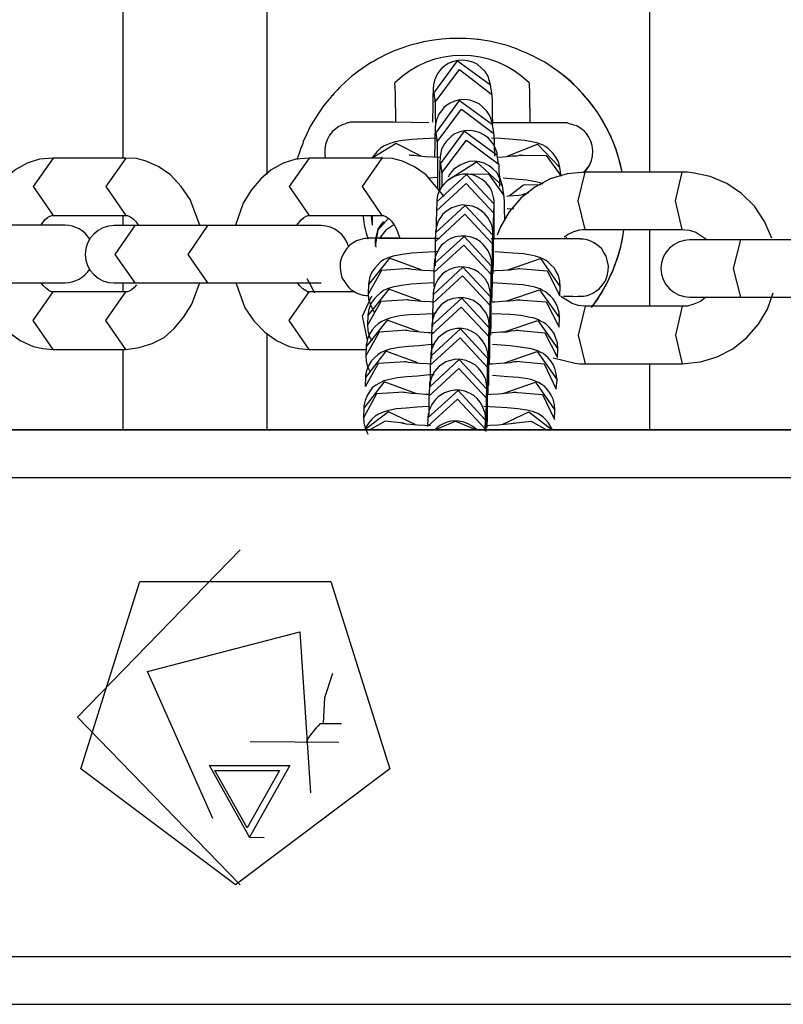
# Model space of a CAD drawing. Units: inches. Extents: x 3 to 96, y -30 to 129.
# Drawn here: x 50 to 51, y 36 to 37 of the extents above; entities that cross this region are included whole.
import ezdxf

# ---------------------------------------------------------------- set-up
doc = ezdxf.new("R2010")
doc.units = ezdxf.units.IN
doc.header["$MEASUREMENT"] = 0
doc.layers.add('Ebene 1', color=7, linetype='Continuous')

# ---------------------------------------------------------------- blocks, each defined once
blk = doc.blocks.new('block 2')
at = {"layer": 'Ebene 1', "color": 179, "lineweight": 25, "true_color": 0x1a171b}
for points in [[(50.4741, 44.0225), (50.4741, 36.507)], [(50.4741, 44.0225), (50.4741, 36.507)], [(50.6243, 44.0225), (50.6243, 36.4894)], [(51.0239, 44.0225), (51.0239, 36.4918)], [(50.9953, 36.4922), (50.9915, 36.5073), (50.9891, 36.5156), (50.986, 36.5235), (50.985, 36.5256), (50.984, 36.5273), (50.9833, 36.5297), (50.9822, 36.5318), (50.9802, 36.5356), (50.9785, 36.539), (50.9743, 36.5466), (50.9698, 36.5538), (50.9647, 36.5611), (50.9595, 36.5676), (50.9568, 36.5707), (50.9537, 36.5742), (50.9509, 36.5773), (50.9478, 36.5804), (50.9419, 36.5866), (50.935, 36.5921), (50.9285, 36.5969), (50.9216, 36.6017), (50.9144, 36.6066), (50.9068, 36.6107), (50.903, 36.6128), (50.8992, 36.6145), (50.8951, 36.6165), (50.8913, 36.6179), (50.8834, 36.6214), (50.8751, 36.6241), (50.8668, 36.6262), (50.8586, 36.6283), (50.8544, 36.6289), (50.85, 36.6296), (50.8479, 36.63), (50.8458, 36.6303), (50.8438, 36.6303), (50.8413, 36.6307), (50.8327, 36.6314), (50.8245, 36.6314), (50.8155, 36.6314), (50.8072, 36.6307), (50.7986, 36.6296), (50.79, 36.6283), (50.7879, 36.6279), (50.7859, 36.6272), (50.7838, 36.6269), (50.7817, 36.6262), (50.7773, 36.6252), (50.7731, 36.6241), (50.7652, 36.6214), (50.7573, 36.6186), (50.749, 36.6148), (50.7418, 36.611), (50.7397, 36.61), (50.738, 36.609), (50.7363, 36.6079), (50.7339, 36.6069), (50.7304, 36.6045), (50.727, 36.6021), (50.7201, 36.5972), (50.7132, 36.5921), (50.707, 36.5866), (50.7004, 36.5804), (50.6977, 36.5776), (50.6946, 36.5745), (50.6932, 36.5724), (50.6918, 36.5711), (50.6904, 36.5693), (50.6891, 36.5676), (50.6836, 36.5611), (50.6787, 36.5538), (50.6743, 36.547), (50.6698, 36.5394), (50.666, 36.5318), (50.6625, 36.5239), (50.6619, 36.5218), (50.6612, 36.5197), (50.6601, 36.518), (50.6594, 36.5159), (50.6581, 36.5115), (50.6567, 36.5077), (50.656, 36.5049)], [(50.8579, 36.5831), (50.8575, 36.5845), (50.8572, 36.5855), (50.8565, 36.5879), (50.8558, 36.591), (50.8541, 36.5941), (50.8524, 36.5969), (50.8482, 36.6007), (50.8441, 36.6045), (50.8393, 36.6069), (50.8341, 36.6083), (50.8289, 36.609), (50.8234, 36.6086), (50.8183, 36.6072), (50.8138, 36.6052), (50.8103, 36.6028), (50.8072, 36.6003), (50.8048, 36.5979), (50.8028, 36.5952), (50.8014, 36.5928), (50.8003, 36.59), (50.7993, 36.5879), (50.799, 36.5859), (50.7986, 36.5845), (50.7983, 36.5835), (50.7983, 36.5828), (50.7983, 36.5821), (50.7983, 36.5811), (50.7979, 36.5804), (50.7979, 36.579), (50.7979, 36.5773), (50.7976, 36.5711), (50.7976, 36.5628), (50.7972, 36.5439)], [(50.7986, 36.5742), (50.8234, 36.6083), (50.8579, 36.5831)], [(50.8, 36.5649), (50.8255, 36.599), (50.8593, 36.5731)], [(50.759, 36.5439), (50.7587, 36.5745), (50.758, 36.5852)], [(50.759, 36.5439), (50.7587, 36.5745), (50.758, 36.5852)], [(50.8593, 36.5742), (50.8579, 36.5831)], [(50.8982, 36.5852), (50.8985, 36.5738), (50.8989, 36.5439)], [(50.8982, 36.5852), (50.8985, 36.5738), (50.8989, 36.5439)], [(50.7986, 36.5742), (50.8, 36.5649)], [(50.8603, 36.5421), (50.8599, 36.5525), (50.8599, 36.5607), (50.8599, 36.5662), (50.8596, 36.5718), (50.8593, 36.5731), (50.8593, 36.5742)], [(50.8599, 36.5418), (50.8596, 36.5432), (50.8593, 36.5445), (50.8586, 36.547), (50.8579, 36.5494), (50.8562, 36.5525), (50.8541, 36.5556), (50.8503, 36.5594), (50.8462, 36.5631), (50.8413, 36.5652), (50.8362, 36.5669), (50.831, 36.5676), (50.8255, 36.5673), (50.8203, 36.5659), (50.8158, 36.5638), (50.8124, 36.5618), (50.8093, 36.5594), (50.8072, 36.5563), (50.8048, 36.5538), (50.8034, 36.5514), (50.8024, 36.5487), (50.8014, 36.5466), (50.801, 36.5445), (50.8007, 36.5432), (50.8003, 36.5421), (50.8003, 36.5414), (50.8003, 36.5407), (50.8, 36.5397), (50.8, 36.539), (50.8, 36.5376), (50.8, 36.5359), (50.7997, 36.5297), (50.7997, 36.5215), (50.7993, 36.508)], [(50.8007, 36.5325), (50.8255, 36.5666), (50.8599, 36.5418)], [(50.8021, 36.5235), (50.8276, 36.5576), (50.8613, 36.5321)], [(50.7562, 36.5439), (50.7418, 36.5439), (50.7297, 36.5439), (50.7211, 36.5439), (50.718, 36.5439), (50.7159, 36.5439), (50.7153, 36.5439), (50.7149, 36.5439), (50.7146, 36.5439), (50.7142, 36.5439), (50.7142, 36.5439), (50.7125, 36.5439), (50.7115, 36.5439), (50.7101, 36.5432), (50.7084, 36.5432), (50.7059, 36.5421), (50.7032, 36.5414), (50.6997, 36.5397), (50.6966, 36.5376), (50.6929, 36.5342), (50.6898, 36.5304), (50.6873, 36.5256), (50.6856, 36.5208), (50.6849, 36.5156), (50.6849, 36.5101), (50.6856, 36.5066)], [(50.7562, 36.5439), (50.7418, 36.5439), (50.7297, 36.5439), (50.7211, 36.5439), (50.718, 36.5439), (50.7159, 36.5439), (50.7153, 36.5439), (50.7149, 36.5439), (50.7146, 36.5439), (50.7142, 36.5439), (50.7142, 36.5439), (50.7125, 36.5439), (50.7115, 36.5439), (50.7101, 36.5432), (50.7084, 36.5432), (50.7059, 36.5421), (50.7032, 36.5414), (50.6997, 36.5397), (50.6966, 36.5376), (50.6929, 36.5342), (50.6898, 36.5304), (50.6873, 36.5256), (50.6856, 36.5208), (50.6849, 36.5156), (50.6849, 36.5101), (50.6856, 36.5066)], [(50.7935, 36.5432), (50.7566, 36.5439), (50.7418, 36.5439), (50.7297, 36.5439), (50.7208, 36.5439), (50.7159, 36.5439), (50.7156, 36.5439), (50.7149, 36.5439)], [(50.7935, 36.5432), (50.7566, 36.5439), (50.7418, 36.5439), (50.7297, 36.5439), (50.7208, 36.5439), (50.7159, 36.5439), (50.7156, 36.5439), (50.7149, 36.5439)], [(50.9347, 36.5432), (50.9344, 36.5432), (50.9323, 36.5432), (50.9282, 36.5432), (50.9192, 36.5432), (50.9071, 36.5432), (50.892, 36.5432), (50.8744, 36.5432), (50.8599, 36.5432)], [(50.9347, 36.5432), (50.9344, 36.5432), (50.9323, 36.5432), (50.9282, 36.5432), (50.9192, 36.5432), (50.9071, 36.5432), (50.892, 36.5432), (50.8744, 36.5432), (50.8599, 36.5432)], [(50.8613, 36.5328), (50.8599, 36.5418)], [(50.9571, 36.4929), (50.9612, 36.4987), (50.9633, 36.5039), (50.9643, 36.5087), (50.9647, 36.5142), (50.964, 36.5197), (50.9626, 36.5242), (50.9605, 36.5283), (50.9581, 36.5321), (50.9557, 36.5349), (50.9526, 36.537), (50.9502, 36.5387), (50.9478, 36.5401), (50.945, 36.5411), (50.943, 36.5418), (50.9409, 36.5421), (50.9392, 36.5425), (50.9378, 36.5432), (50.9368, 36.5432), (50.9357, 36.5432), (50.9354, 36.5432), (50.935, 36.5432), (50.9347, 36.5432), (50.9344, 36.5432), (50.9333, 36.5432), (50.9282, 36.5432), (50.9195, 36.5432), (50.8985, 36.5432)], [(50.955, 36.4911), (50.9612, 36.4987), (50.9633, 36.5039), (50.9643, 36.5087), (50.9647, 36.5142), (50.964, 36.5197), (50.9626, 36.5242), (50.9605, 36.5283), (50.9581, 36.5321), (50.9557, 36.5349), (50.9526, 36.537), (50.9502, 36.5387), (50.9478, 36.5401), (50.945, 36.5411), (50.943, 36.5418), (50.9409, 36.5421), (50.9392, 36.5425), (50.9378, 36.5432), (50.9368, 36.5432), (50.9357, 36.5432), (50.9354, 36.5432), (50.935, 36.5432), (50.9347, 36.5432), (50.9344, 36.5432), (50.9333, 36.5432), (50.9282, 36.5432), (50.9195, 36.5432), (50.8985, 36.5432)], [(50.8007, 36.5325), (50.8021, 36.5235)], [(50.8648, 36.5097), (50.8648, 36.5108), (50.8648, 36.5122), (50.8637, 36.5146), (50.8627, 36.5173), (50.8613, 36.5204), (50.8593, 36.5232), (50.8558, 36.5273), (50.851, 36.5308), (50.8465, 36.5332), (50.8413, 36.5345), (50.8358, 36.5352), (50.8307, 36.5349), (50.8258, 36.5339), (50.8207, 36.5318), (50.8176, 36.5297), (50.8145, 36.5266), (50.8121, 36.5242), (50.81, 36.5215), (50.8086, 36.519), (50.8072, 36.5166), (50.8065, 36.5142), (50.8059, 36.5122), (50.8059, 36.5111), (50.8055, 36.5101), (50.8055, 36.5091), (50.8052, 36.5084), (50.8052, 36.5077), (50.8052, 36.507), (50.8052, 36.5053), (50.8048, 36.5039), (50.8048, 36.4973), (50.8045, 36.4894), (50.8045, 36.4725)], [(50.8055, 36.5004), (50.8307, 36.5345), (50.8648, 36.5097)], [(50.8624, 36.5084), (50.862, 36.519), (50.862, 36.5249), (50.8617, 36.5308), (50.8613, 36.5318), (50.8613, 36.5328)], [(50.8014, 36.5273), (50.7876, 36.5266), (50.7759, 36.5259), (50.7662, 36.5249), (50.76, 36.5239), (50.7538, 36.5221), (50.7504, 36.5208), (50.7463, 36.519), (50.7428, 36.5166), (50.7397, 36.5135), (50.7345, 36.507)], [(50.7855, 36.5087), (50.7593, 36.5218), (50.7345, 36.5066)], [(50.8072, 36.4911), (50.8327, 36.5252), (50.8668, 36.4998)], [(50.9302, 36.4967), (50.9288, 36.5029), (50.9257, 36.508), (50.9233, 36.5115), (50.9206, 36.5142), (50.9182, 36.5166), (50.9154, 36.5187), (50.9127, 36.5201), (50.9102, 36.5211), (50.9071, 36.5221), (50.9044, 36.5228), (50.8992, 36.5239), (50.8934, 36.5249), (50.8816, 36.5259), (50.8686, 36.527), (50.8589, 36.5273)], [(50.8754, 36.5084), (50.9068, 36.5211), (50.9302, 36.4967)], [(50.4014, 36.5066), (50.3873, 36.5053), (50.3742, 36.5011), (50.3618, 36.4942), (50.3508, 36.4849), (50.3408, 36.4732), (50.3325, 36.4594), (50.3242, 36.4367)], [(50.4014, 36.5066), (50.3804, 36.4767), (50.4014, 36.4467)], [(50.4772, 36.5066), (50.4014, 36.5066)], [(50.4772, 36.5066), (50.4565, 36.4767), (50.4772, 36.4467)], [(50.5544, 36.4364), (50.5444, 36.4632), (50.5351, 36.477), (50.5237, 36.4891), (50.5116, 36.4973), (50.4986, 36.5035), (50.4882, 36.506), (50.4772, 36.5066)], [(50.6687, 36.5066), (50.6546, 36.5053), (50.6415, 36.5011), (50.6291, 36.4942), (50.6181, 36.4849), (50.6081, 36.4732), (50.5998, 36.4594), (50.5916, 36.4364)], [(50.6687, 36.5066), (50.6477, 36.4767), (50.6687, 36.4467)], [(50.7445, 36.5066), (50.6687, 36.5066)], [(50.7445, 36.5066), (50.7239, 36.4767), (50.7445, 36.4467)], [(50.7449, 36.5073), (50.7445, 36.507), (50.7442, 36.5066)], [(50.8096, 36.4663), (50.7907, 36.4891), (50.7786, 36.4973), (50.7659, 36.5035), (50.7556, 36.506), (50.7445, 36.5066)], [(50.8055, 36.5073), (50.7897, 36.508), (50.7831, 36.5087), (50.778, 36.5091), (50.7752, 36.5094), (50.7738, 36.5097), (50.7731, 36.5097)], [(50.8124, 36.4829), (50.8434, 36.5025), (50.8703, 36.4774)], [(50.8703, 36.4774), (50.8699, 36.4787), (50.8696, 36.4798), (50.8689, 36.4822), (50.8682, 36.4849), (50.8661, 36.488), (50.8648, 36.4911), (50.8606, 36.4949), (50.8565, 36.4984), (50.8513, 36.5011), (50.8465, 36.5025), (50.8413, 36.5032), (50.8355, 36.5029), (50.8307, 36.5011), (50.8262, 36.4991), (50.8227, 36.497), (50.8193, 36.4946), (50.8172, 36.4922), (50.8152, 36.4894), (50.8138, 36.4867)], [(50.8661, 36.5004), (50.8648, 36.5097)], [(50.891, 36.5097), (50.8906, 36.5097), (50.8896, 36.5094), (50.8878, 36.5091), (50.8854, 36.5087), (50.8803, 36.5084), (50.8748, 36.508), (50.8661, 36.5073)], [(50.8892, 36.5097), (50.9161, 36.5091), (50.9316, 36.4877)], [(50.8055, 36.5004), (50.8072, 36.4911)], [(50.8072, 36.4911), (50.8072, 36.4918), (50.8072, 36.4925), (50.8072, 36.4929), (50.8072, 36.4922), (50.8072, 36.4911), (50.8072, 36.4891), (50.8072, 36.4849), (50.8072, 36.4791), (50.8072, 36.4777)], [(50.9568, 36.4918), (50.9378, 36.4901), (50.9202, 36.4849), (50.904, 36.4763), (50.8896, 36.4646), (50.8772, 36.4505), (50.8682, 36.4346), (50.8648, 36.426)], [(50.8675, 36.477), (50.8675, 36.487), (50.8668, 36.4925), (50.8668, 36.498), (50.8668, 36.4998), (50.8661, 36.5004)], [(50.9316, 36.4877), (50.9302, 36.4967)], [(50.9568, 36.4319), (50.9492, 36.4619), (50.9568, 36.4918)], [(51.058, 36.4918), (50.9568, 36.4918)], [(51.058, 36.4319), (51.0511, 36.4619), (51.058, 36.4918)], [(51.1514, 36.4229), (51.1438, 36.4402), (51.1335, 36.4563), (51.12, 36.4694), (51.1045, 36.4801), (51.0873, 36.4874), (51.0687, 36.4911), (51.0635, 36.4918), (51.058, 36.4918)], [(50.8021, 36.4863), (50.7935, 36.4856)], [(50.8014, 36.4515), (50.8324, 36.4801), (50.8613, 36.4491)], [(50.8617, 36.4215), (50.8617, 36.4402), (50.8617, 36.4484), (50.8617, 36.4546), (50.8617, 36.4577), (50.8617, 36.4598), (50.8617, 36.4601), (50.8617, 36.4608), (50.8617, 36.4612), (50.8617, 36.4619), (50.8617, 36.4625), (50.8613, 36.4629), (50.8613, 36.4643), (50.861, 36.4653), (50.8603, 36.4681), (50.8596, 36.4708), (50.8582, 36.4743), (50.8565, 36.477), (50.8534, 36.4808), (50.8493, 36.4843), (50.8448, 36.4867), (50.8403, 36.4887), (50.8348, 36.4898), (50.8293, 36.4898), (50.8241, 36.4887), (50.8189, 36.487), (50.8152, 36.4849), (50.8121, 36.4822), (50.8096, 36.4798), (50.8072, 36.477), (50.8055, 36.4746), (50.8041, 36.4718), (50.8034, 36.4694), (50.8024, 36.4674), (50.8021, 36.4656), (50.8021, 36.4639), (50.8017, 36.4632), (50.8017, 36.4622), (50.8017, 36.4619), (50.8017, 36.4615), (50.8017, 36.4612), (50.8017, 36.4612), (50.8017, 36.4608)], [(50.8017, 36.4608), (50.8327, 36.4894), (50.8617, 36.4584)], [(50.8276, 36.4898), (50.8558, 36.4901), (50.8717, 36.4674)], [(50.9127, 36.4794), (50.9123, 36.4798), (50.9096, 36.4808), (50.9065, 36.4815), (50.9013, 36.4825), (50.8958, 36.4836), (50.871, 36.4856)], [(50.8717, 36.4681), (50.8703, 36.4774)], [(50.8775, 36.467), (50.8923, 36.4787), (50.9109, 36.4791)], [(50.8913, 36.4684), (50.8944, 36.4694), (50.8978, 36.4705)], [(50.8017, 36.4608), (50.8014, 36.4515)], [(50.8727, 36.4415), (50.8723, 36.4546), (50.8723, 36.4605), (50.872, 36.466), (50.8717, 36.467), (50.8717, 36.4681)], [(50.893, 36.4684), (50.8927, 36.4684), (50.8916, 36.4681), (50.8899, 36.4677), (50.8875, 36.4674), (50.8823, 36.467), (50.8768, 36.4667), (50.8748, 36.4663)], [(50.8606, 36.3857), (50.8606, 36.3864), (50.8606, 36.3974), (50.8606, 36.4078), (50.8606, 36.4164), (50.8603, 36.4226), (50.8603, 36.4253), (50.8603, 36.4278), (50.8603, 36.4281), (50.8603, 36.4284), (50.8603, 36.4291), (50.8603, 36.4298), (50.8603, 36.4302), (50.8603, 36.4309), (50.8599, 36.4319), (50.8599, 36.4333), (50.8593, 36.436), (50.8582, 36.4388), (50.8568, 36.4415), (50.8551, 36.4446), (50.852, 36.4484), (50.8479, 36.4519), (50.8438, 36.4543), (50.8389, 36.4563), (50.8334, 36.457), (50.8282, 36.4577), (50.8227, 36.4563), (50.8176, 36.4546), (50.8141, 36.4526), (50.8107, 36.4501), (50.8079, 36.4477), (50.8059, 36.445), (50.8041, 36.4422), (50.8028, 36.4395), (50.8021, 36.4374), (50.8014, 36.435), (50.801, 36.4333), (50.8007, 36.4319), (50.8007, 36.4309), (50.8003, 36.4302), (50.8003, 36.4298), (50.8003, 36.4295), (50.8003, 36.4291), (50.8003, 36.4288), (50.8003, 36.4284)], [(50.8003, 36.4284), (50.8314, 36.457), (50.8603, 36.426)], [(50.8014, 36.4515), (50.8014, 36.4484), (50.801, 36.4436), (50.801, 36.4309)], [(50.861, 36.3936), (50.861, 36.4147), (50.861, 36.4253), (50.861, 36.4346), (50.861, 36.4422), (50.8613, 36.447), (50.8613, 36.4488), (50.8613, 36.4491)], [(50.8613, 36.4491), (50.8617, 36.4584)], [(50.8823, 36.4532), (50.8751, 36.4536)], [(50.3887, 36.4367), (50.3928, 36.4422), (50.3955, 36.4446), (50.398, 36.446), (50.4, 36.4467), (50.4014, 36.4467)], [(50.4014, 36.4467), (50.4772, 36.4467)], [(50.4741, 36.447), (50.4741, 36.436)], [(50.4741, 36.447), (50.4741, 36.436)], [(50.4772, 36.4467), (50.4789, 36.4467), (50.4813, 36.4457), (50.4844, 36.4436), (50.4875, 36.4408), (50.4903, 36.4364)], [(50.6557, 36.4364), (50.6601, 36.4422), (50.6629, 36.4446), (50.6653, 36.446), (50.6674, 36.4467), (50.6687, 36.4467)], [(50.6687, 36.4467), (50.7445, 36.4467)], [(50.7332, 36.4467), (50.7332, 36.4464), (50.7332, 36.446)], [(50.7332, 36.446), (50.7345, 36.4367)], [(50.7345, 36.4467), (50.7345, 36.4415), (50.7345, 36.4364)], [(50.7514, 36.4439), (50.7401, 36.4312), (50.7376, 36.4147)], [(50.7463, 36.4402), (50.7432, 36.4364), (50.7404, 36.4322), (50.7387, 36.4267), (50.7376, 36.4212), (50.7376, 36.4178), (50.738, 36.4136)], [(50.7445, 36.4467), (50.7463, 36.4467), (50.7487, 36.4457), (50.7518, 36.4436), (50.7545, 36.4408), (50.7573, 36.4367), (50.7597, 36.4322), (50.7631, 36.4229)], [(50.8, 36.4191), (50.831, 36.4481), (50.8599, 36.4171)], [(50.4138, 36.4364), (50.3714, 36.4364), (50.2956, 36.4364)], [(50.3921, 36.4364), (50.3887, 36.4364)], [(50.4138, 36.4364), (50.4083, 36.4364), (50.3921, 36.4364)], [(50.4896, 36.436), (50.4717, 36.436), (50.4651, 36.436)], [(50.4868, 36.436), (50.471, 36.436), (50.4651, 36.436)], [(50.4868, 36.436), (50.4658, 36.406), (50.4868, 36.3761)], [(50.5626, 36.436), (50.4868, 36.436)], [(50.5626, 36.436), (50.542, 36.406), (50.5626, 36.3761)], [(50.5833, 36.436), (50.5695, 36.436), (50.5533, 36.436)], [(50.6811, 36.436), (50.6384, 36.436), (50.5626, 36.436)], [(50.5929, 36.436), (50.5833, 36.436)], [(50.6591, 36.436), (50.6557, 36.436)], [(50.6811, 36.436), (50.6756, 36.436), (50.6591, 36.436)], [(50.7569, 36.4367), (50.7487, 36.4312), (50.7421, 36.4229)], [(50.9347, 36.4243), (50.9381, 36.4267), (50.9447, 36.4298), (50.9512, 36.4315), (50.9543, 36.4319), (50.9568, 36.4319)], [(50.9568, 36.4319), (51.058, 36.4319)], [(50.9633, 36.3506), (50.9698, 36.3592), (50.9709, 36.3609), (50.9719, 36.363), (50.9733, 36.3647), (50.9743, 36.3664), (50.9764, 36.3706), (50.9785, 36.374), (50.9822, 36.3816), (50.986, 36.3895), (50.9888, 36.3974), (50.9915, 36.4057), (50.9926, 36.4095), (50.994, 36.4136), (50.9943, 36.416), (50.9946, 36.4181), (50.9953, 36.4202), (50.9957, 36.4222), (50.9971, 36.4315)], [(51.0239, 36.4319), (51.0239, 36.352)], [(51.058, 36.4319), (51.0653, 36.4312), (51.0722, 36.4291), (51.0835, 36.4215)], [(50.7618, 36.4229), (50.7528, 36.4229), (50.7418, 36.4229), (50.7345, 36.4229), (50.7325, 36.4229), (50.7308, 36.4229), (50.7301, 36.4229), (50.7297, 36.4229), (50.729, 36.4226), (50.7287, 36.4226), (50.728, 36.4226), (50.7266, 36.4226), (50.7249, 36.4222), (50.7215, 36.4212), (50.718, 36.4202), (50.7146, 36.4181), (50.7111, 36.4157), (50.7077, 36.4116), (50.7046, 36.4074), (50.7025, 36.4026), (50.7011, 36.3974), (50.7008, 36.3919), (50.7015, 36.3868), (50.7028, 36.3816), (50.7053, 36.3775), (50.7077, 36.3744), (50.7101, 36.3713), (50.7125, 36.3688), (50.7153, 36.3675), (50.7177, 36.3657), (50.7204, 36.3647), (50.7225, 36.364), (50.7246, 36.3633), (50.7263, 36.3633), (50.7277, 36.363), (50.7283, 36.363), (50.7287, 36.363), (50.729, 36.363), (50.7294, 36.363), (50.7297, 36.363), (50.7301, 36.363), (50.7304, 36.363)], [(50.8045, 36.4226), (50.7831, 36.4226), (50.7669, 36.4226), (50.7528, 36.4226), (50.7421, 36.4226), (50.7345, 36.4229), (50.7325, 36.4229), (50.7314, 36.4229)], [(50.8593, 36.3568), (50.8593, 36.3757), (50.8593, 36.3843), (50.8593, 36.3902), (50.8593, 36.393), (50.8593, 36.395), (50.8593, 36.3954), (50.8593, 36.3961), (50.8589, 36.3967), (50.8589, 36.3974), (50.8589, 36.3981), (50.8589, 36.3988), (50.8589, 36.3998), (50.8586, 36.4009), (50.8579, 36.4036), (50.8568, 36.4064), (50.8555, 36.4095), (50.8537, 36.4122), (50.8503, 36.4164), (50.8469, 36.4195), (50.8424, 36.4222), (50.8376, 36.424), (50.832, 36.425), (50.8269, 36.425), (50.8214, 36.4243), (50.8165, 36.4226), (50.8127, 36.4205), (50.8096, 36.4178), (50.8065, 36.4153), (50.8045, 36.4129), (50.8031, 36.4098), (50.8017, 36.4074), (50.8007, 36.405), (50.8, 36.4029), (50.7997, 36.4012), (50.7993, 36.3995), (50.7993, 36.3988), (50.7993, 36.3981), (50.7993, 36.3974), (50.7993, 36.3974), (50.7993, 36.3967), (50.799, 36.3967), (50.799, 36.3961)], [(50.799, 36.3961), (50.8303, 36.4247), (50.8589, 36.3936)], [(50.8003, 36.4284), (50.8, 36.4191)], [(50.8, 36.4191), (50.8, 36.4164), (50.8, 36.4116), (50.8, 36.404), (50.8, 36.3947), (50.8, 36.394)], [(50.9502, 36.4222), (50.9499, 36.4222), (50.9481, 36.4222), (50.945, 36.4222), (50.9375, 36.4222), (50.9271, 36.4222), (50.9127, 36.4222), (50.8958, 36.4222), (50.8586, 36.4222)], [(50.8599, 36.4171), (50.8603, 36.426)], [(50.934, 36.3623), (50.9437, 36.3623), (50.9468, 36.3619), (50.9492, 36.3623), (50.9499, 36.3623), (50.9506, 36.3623), (50.9512, 36.3623), (50.9516, 36.3623), (50.9523, 36.3623), (50.9526, 36.3623), (50.953, 36.3623), (50.9543, 36.3623), (50.955, 36.3623), (50.9571, 36.3626), (50.9588, 36.363), (50.9616, 36.364), (50.9647, 36.3654), (50.9678, 36.3675), (50.9712, 36.3699), (50.9747, 36.374), (50.9778, 36.3785), (50.9795, 36.3837), (50.9805, 36.3888), (50.9809, 36.394), (50.9798, 36.3998), (50.9785, 36.404), (50.976, 36.4081), (50.974, 36.4116), (50.9712, 36.4143), (50.9685, 36.4164), (50.9657, 36.4181), (50.9633, 36.4195), (50.9609, 36.4205), (50.9588, 36.4212), (50.9568, 36.4215), (50.955, 36.4219), (50.9537, 36.4219), (50.9537, 36.4219), (50.9526, 36.4219), (50.9523, 36.4219), (50.9519, 36.4222), (50.9516, 36.4222), (50.9512, 36.4222), (50.9499, 36.4222), (50.9481, 36.4222), (50.9361, 36.4222)], [(50.9368, 36.424), (50.9368, 36.4236), (50.9368, 36.4233)], [(51.1187, 36.4212), (51.0804, 36.4212), (51.066, 36.4212)], [(51.0835, 36.4212), (51.0701, 36.4212), (51.066, 36.4212)], [(51.1187, 36.4212), (51.1111, 36.3912), (51.1187, 36.3613)], [(51.2206, 36.4212), (51.1187, 36.4212)], [(50.8021, 36.4088), (50.7993, 36.4085), (50.7869, 36.4078), (50.7755, 36.4071), (50.7655, 36.4057), (50.7562, 36.404), (50.7521, 36.4026), (50.7469, 36.4005), (50.7435, 36.3985), (50.7401, 36.395), (50.737, 36.3916), (50.7339, 36.3874), (50.7318, 36.3826), (50.7308, 36.3768), (50.7304, 36.3757), (50.7304, 36.3744)], [(50.7986, 36.3871), (50.83, 36.4157), (50.8586, 36.385)], [(50.8596, 36.3606), (50.8599, 36.3826), (50.8599, 36.3933), (50.8599, 36.4026), (50.8599, 36.4095), (50.8599, 36.415), (50.8599, 36.4164), (50.8599, 36.4171)], [(50.9306, 36.3719), (50.9302, 36.3781), (50.9288, 36.384), (50.9264, 36.3881), (50.9244, 36.3919), (50.9213, 36.3947), (50.9185, 36.3974), (50.9158, 36.3995), (50.9133, 36.4009), (50.9102, 36.4023), (50.9078, 36.4029), (50.9047, 36.404), (50.9016, 36.4047), (50.8923, 36.4064), (50.881, 36.4074), (50.8624, 36.4085)], [(50.7855, 36.3899), (50.7525, 36.4019), (50.7304, 36.3744)], [(50.8758, 36.3899), (50.9102, 36.4016), (50.9306, 36.3719)], [(50.7728, 36.3912), (50.7442, 36.3892), (50.7301, 36.3644)], [(50.799, 36.3885), (50.7955, 36.3888), (50.7869, 36.3892), (50.78, 36.3899), (50.7759, 36.3902), (50.7728, 36.3909), (50.7718, 36.3909), (50.7714, 36.3909)], [(50.8582, 36.3216), (50.8579, 36.3433), (50.8579, 36.352), (50.8579, 36.3582), (50.8579, 36.3609), (50.8579, 36.363), (50.8579, 36.3633), (50.8579, 36.3637), (50.8579, 36.3644), (50.8579, 36.365), (50.8579, 36.3654), (50.8575, 36.3661), (50.8575, 36.3675), (50.8572, 36.3688), (50.8565, 36.3716), (50.8558, 36.3744), (50.8544, 36.3771), (50.8527, 36.3799), (50.8493, 36.384), (50.8455, 36.3874), (50.841, 36.3899), (50.8362, 36.3916), (50.831, 36.3926), (50.8255, 36.393), (50.82, 36.3919), (50.8152, 36.3902), (50.8114, 36.3881), (50.8079, 36.3857), (50.8055, 36.3833), (50.8031, 36.3802), (50.8017, 36.3778), (50.8003, 36.375), (50.7997, 36.373), (50.799, 36.3706), (50.7983, 36.3688), (50.7983, 36.3675), (50.7979, 36.3661), (50.7979, 36.3654), (50.7979, 36.365), (50.7979, 36.3647), (50.7979, 36.3644), (50.7979, 36.364), (50.7979, 36.3637)], [(50.7979, 36.3637), (50.8289, 36.3926), (50.8579, 36.3616)], [(50.799, 36.3961), (50.7986, 36.3871)], [(50.8586, 36.385), (50.8589, 36.3936)], [(50.8889, 36.3912), (50.8885, 36.3909), (50.8875, 36.3909), (50.8858, 36.3905), (50.8823, 36.3902), (50.8779, 36.3895), (50.871, 36.3892), (50.863, 36.3888), (50.8586, 36.3885)], [(50.8878, 36.3912), (50.9171, 36.3888), (50.9302, 36.3626)], [(50.6663, 36.3809), (50.6698, 36.3744), (50.6743, 36.3657)], [(50.7976, 36.3551), (50.8286, 36.3837), (50.8575, 36.3526)], [(50.7986, 36.3871), (50.7986, 36.3843), (50.7986, 36.3788), (50.7986, 36.3719)], [(50.8586, 36.3285), (50.8586, 36.3499), (50.8586, 36.3609), (50.8586, 36.3702), (50.8586, 36.3775), (50.8586, 36.3826), (50.8586, 36.3843), (50.8586, 36.385)], [(50.2956, 36.3764), (50.3714, 36.3764), (50.4138, 36.3764)], [(50.3249, 36.3757), (50.3346, 36.3502), (50.3439, 36.3365), (50.3552, 36.3247), (50.367, 36.3161), (50.3804, 36.3099), (50.3907, 36.3075), (50.4014, 36.3065)], [(50.4014, 36.3668), (50.3997, 36.3668), (50.3969, 36.3682), (50.3949, 36.3699), (50.3914, 36.373), (50.3893, 36.3757)], [(50.3921, 36.3764), (50.4083, 36.3764), (50.4138, 36.3764)], [(50.4651, 36.3761), (50.471, 36.3761), (50.4868, 36.3761)], [(50.4651, 36.3761), (50.4713, 36.3761), (50.4889, 36.3761)], [(50.4741, 36.3761), (50.4741, 36.3668)], [(50.4741, 36.3761), (50.4741, 36.3668)], [(50.4772, 36.3065), (50.4913, 36.3086), (50.5048, 36.3127), (50.5172, 36.3192), (50.5278, 36.3285), (50.5378, 36.3406), (50.5461, 36.354), (50.554, 36.3754)], [(50.4882, 36.374), (50.4858, 36.3713), (50.4831, 36.3688), (50.4806, 36.3675), (50.4789, 36.3668), (50.4772, 36.3668)], [(50.4868, 36.3761), (50.5626, 36.3761)], [(50.553, 36.3761), (50.5692, 36.3761), (50.5833, 36.3761)], [(50.5626, 36.3761), (50.6384, 36.3761), (50.6811, 36.3761)], [(50.5833, 36.3761), (50.5933, 36.3761)], [(50.5923, 36.3754), (50.6016, 36.3502), (50.6109, 36.3365), (50.6222, 36.3247), (50.6346, 36.3161), (50.6477, 36.3099), (50.6577, 36.3075), (50.6687, 36.3065)], [(50.6687, 36.3668), (50.667, 36.3668), (50.6646, 36.3682), (50.6619, 36.3699), (50.6588, 36.373), (50.6567, 36.3754)], [(50.6591, 36.3761), (50.6756, 36.3761), (50.6811, 36.3761)], [(50.7993, 36.3761), (50.7986, 36.3761), (50.7859, 36.3754), (50.7749, 36.3747), (50.7649, 36.3733), (50.7556, 36.3716), (50.7511, 36.3702), (50.7463, 36.3682), (50.7428, 36.3654), (50.7394, 36.3626), (50.7363, 36.3592), (50.7332, 36.3551), (50.7311, 36.3499), (50.7301, 36.3444), (50.7297, 36.343), (50.7297, 36.342)], [(50.7848, 36.3575), (50.7518, 36.3695), (50.7297, 36.342)], [(50.7304, 36.3744), (50.7301, 36.365)], [(50.9299, 36.3396), (50.9295, 36.3454), (50.9278, 36.3513), (50.9257, 36.3557), (50.9233, 36.3595), (50.9206, 36.3623), (50.9178, 36.3647), (50.9151, 36.3668), (50.9123, 36.3682), (50.9096, 36.3699), (50.9071, 36.3706), (50.904, 36.3716), (50.9009, 36.3723), (50.8913, 36.374), (50.8803, 36.375), (50.8596, 36.3761)], [(50.8748, 36.3575), (50.9089, 36.3688), (50.9299, 36.3396)], [(50.9302, 36.3626), (50.9306, 36.3719)], [(50.4014, 36.3065), (50.3804, 36.3368), (50.4014, 36.3668)], [(50.4772, 36.3668), (50.4014, 36.3668)], [(50.4772, 36.3065), (50.4565, 36.3368), (50.4772, 36.3668)], [(50.6687, 36.3065), (50.6477, 36.3368), (50.6687, 36.3668)], [(50.7163, 36.3668), (50.6687, 36.3668)], [(50.7294, 36.3165), (50.7242, 36.3413), (50.7339, 36.3626)], [(50.7721, 36.3585), (50.7435, 36.3568), (50.7294, 36.332)], [(50.7301, 36.365), (50.7304, 36.3592), (50.7325, 36.3533), (50.7366, 36.3454)], [(50.799, 36.3561), (50.7948, 36.3564), (50.7862, 36.3568), (50.7793, 36.3575), (50.7752, 36.3578), (50.7721, 36.3582), (50.7711, 36.3585), (50.7707, 36.3585)], [(50.8568, 36.2917), (50.8568, 36.3113), (50.8568, 36.3196), (50.8568, 36.3258), (50.8565, 36.3285), (50.8565, 36.3306), (50.8565, 36.3313), (50.8565, 36.3316), (50.8565, 36.332), (50.8565, 36.333), (50.8565, 36.3334), (50.8565, 36.334), (50.8562, 36.3351), (50.8562, 36.3365), (50.8555, 36.3392), (50.8544, 36.342), (50.8531, 36.3451), (50.851, 36.3478), (50.8479, 36.352), (50.8441, 36.3551), (50.84, 36.3578), (50.8348, 36.3595), (50.8296, 36.3606), (50.8245, 36.3606), (50.8189, 36.3599), (50.8138, 36.3582), (50.8103, 36.3561), (50.8065, 36.3533), (50.8041, 36.3506), (50.8021, 36.3482), (50.8003, 36.3454), (50.799, 36.343), (50.7983, 36.3406), (50.7976, 36.3385), (50.7972, 36.3365), (50.7969, 36.3347), (50.7969, 36.334), (50.7966, 36.3334), (50.7966, 36.333), (50.7966, 36.3327), (50.7966, 36.3323), (50.7966, 36.332), (50.7966, 36.3316)], [(50.7966, 36.3316), (50.8279, 36.3602), (50.8565, 36.3292)], [(50.7979, 36.3637), (50.7976, 36.3551)], [(50.8575, 36.3526), (50.8579, 36.3616)], [(50.8882, 36.3585), (50.8878, 36.3585), (50.8865, 36.3582), (50.8851, 36.3582), (50.8816, 36.3575), (50.8772, 36.3571), (50.8703, 36.3568), (50.8624, 36.3561), (50.8596, 36.3561)], [(50.8868, 36.3585), (50.9161, 36.3564), (50.9295, 36.3299)], [(50.9568, 36.352), (50.9495, 36.3526), (50.943, 36.3547), (50.9313, 36.3619)], [(51.058, 36.2917), (51.077, 36.2937), (51.0946, 36.2989), (51.1107, 36.3072), (51.1252, 36.3189), (51.1376, 36.333), (51.1469, 36.3489), (51.1528, 36.3657)], [(51.0822, 36.3609), (51.077, 36.3568), (51.0701, 36.354), (51.0635, 36.352), (51.0611, 36.352), (51.058, 36.352)], [(51.066, 36.3613), (51.0698, 36.3613), (51.0808, 36.3613)], [(51.066, 36.3613), (51.0804, 36.3613), (51.1187, 36.3613)], [(51.1187, 36.3613), (51.2206, 36.3613)], [(50.7962, 36.3223), (50.8272, 36.3509), (50.8562, 36.3203)], [(50.7976, 36.3551), (50.7976, 36.352), (50.7972, 36.3468), (50.7972, 36.3396), (50.7972, 36.3303)], [(50.8572, 36.2972), (50.8572, 36.3179), (50.8572, 36.3289), (50.8572, 36.3378), (50.8575, 36.3451), (50.8575, 36.3502), (50.8575, 36.352), (50.8575, 36.3526)], [(50.9568, 36.352), (50.9492, 36.3216), (50.9568, 36.2917)], [(51.058, 36.352), (50.9568, 36.352)], [(51.058, 36.352), (51.0511, 36.3216), (51.058, 36.2917)], [(50.7993, 36.3444), (50.7969, 36.344), (50.7842, 36.3433), (50.7731, 36.3427), (50.7631, 36.3416), (50.7538, 36.3396), (50.749, 36.3378), (50.7445, 36.3358), (50.7411, 36.3337), (50.7376, 36.3306), (50.7345, 36.3272), (50.7314, 36.3227), (50.7294, 36.3179), (50.7283, 36.3123), (50.728, 36.3113), (50.728, 36.3099)], [(50.7828, 36.3254), (50.75, 36.3371), (50.728, 36.3099)], [(50.7297, 36.342), (50.7294, 36.3327)], [(50.9282, 36.3072), (50.9278, 36.3137), (50.9257, 36.3192), (50.9244, 36.3234), (50.9213, 36.3275), (50.9189, 36.3303), (50.9161, 36.333), (50.9133, 36.3347), (50.9102, 36.3361), (50.9078, 36.3375), (50.9054, 36.3385), (50.9023, 36.3396), (50.8992, 36.3402), (50.8896, 36.342), (50.8785, 36.343), (50.8596, 36.344)], [(50.873, 36.3254), (50.9071, 36.3368), (50.9282, 36.3072)], [(50.9295, 36.3303), (50.9299, 36.3396)], [(50.7704, 36.3268), (50.7418, 36.3247), (50.7277, 36.2999)], [(50.7294, 36.3327), (50.7297, 36.3265), (50.7311, 36.3206), (50.7339, 36.3158)], [(50.799, 36.3241), (50.7928, 36.3241), (50.7845, 36.3247), (50.7773, 36.3254), (50.7735, 36.3258), (50.7704, 36.3265), (50.7693, 36.3265), (50.769, 36.3265)], [(50.8555, 36.2596), (50.8555, 36.2789), (50.8555, 36.2872), (50.8555, 36.2937), (50.8555, 36.2965), (50.8555, 36.2986), (50.8555, 36.2989), (50.8555, 36.2996), (50.8555, 36.2999), (50.8551, 36.3006), (50.8551, 36.3013), (50.8551, 36.3017), (50.8551, 36.303), (50.8548, 36.3041), (50.8541, 36.3068), (50.8531, 36.3099), (50.8513, 36.313), (50.8496, 36.3158), (50.8465, 36.3196), (50.8431, 36.3227), (50.8382, 36.3254), (50.8338, 36.3275), (50.8282, 36.3285), (50.8227, 36.3285), (50.8176, 36.3275), (50.8127, 36.3258), (50.809, 36.3234), (50.8055, 36.321), (50.8028, 36.3185), (50.8007, 36.3158), (50.7993, 36.3134), (50.7979, 36.3106), (50.7969, 36.3086), (50.7962, 36.3061), (50.7959, 36.3044), (50.7955, 36.3027), (50.7955, 36.302), (50.7955, 36.301), (50.7955, 36.3006), (50.7955, 36.3003), (50.7955, 36.2999), (50.7955, 36.2999), (50.7955, 36.2996)], [(50.7955, 36.2996), (50.8265, 36.3282), (50.8551, 36.2972)], [(50.7966, 36.3316), (50.7962, 36.3223)], [(50.8562, 36.3203), (50.8565, 36.3292)], [(50.8865, 36.3268), (50.8861, 36.3265), (50.8847, 36.3265), (50.8834, 36.3261), (50.8796, 36.3258), (50.8754, 36.3247), (50.8686, 36.3247), (50.8606, 36.3241), (50.8593, 36.3241)], [(50.8851, 36.3268), (50.9144, 36.3241), (50.9278, 36.2982)], [(50.6243, 36.3234), (50.6243, 36.2228)], [(50.7948, 36.2903), (50.8262, 36.3189), (50.8548, 36.2879)], [(50.7962, 36.3223), (50.7962, 36.3196), (50.7962, 36.3144), (50.7962, 36.3072), (50.7962, 36.2982), (50.7962, 36.2972)], [(50.8562, 36.2689), (50.8562, 36.2855), (50.8562, 36.2965), (50.8562, 36.3054), (50.8562, 36.313), (50.8562, 36.3179), (50.8562, 36.3196), (50.8562, 36.3203)], [(50.4014, 36.3065), (50.4772, 36.3065)], [(50.4741, 36.3065), (50.4741, 36.2228)], [(50.4741, 36.3065), (50.4741, 36.2228)], [(50.6687, 36.3065), (50.728, 36.3065)], [(50.7993, 36.3117), (50.7962, 36.3117), (50.7835, 36.3106), (50.7724, 36.3099), (50.7621, 36.3086), (50.7528, 36.3068), (50.7487, 36.3054), (50.7438, 36.3034), (50.7401, 36.301), (50.737, 36.2982), (50.7332, 36.2944), (50.7308, 36.2903), (50.7287, 36.2855), (50.7273, 36.28), (50.7273, 36.2786), (50.7273, 36.2772)], [(50.728, 36.3099), (50.7277, 36.3006)], [(50.9275, 36.2748), (50.9264, 36.2813), (50.9251, 36.2868), (50.9233, 36.291), (50.9206, 36.2951), (50.9182, 36.2979), (50.9154, 36.3003), (50.9127, 36.3023), (50.9096, 36.3037), (50.9071, 36.3051), (50.9047, 36.3058), (50.9016, 36.3068), (50.8985, 36.3075), (50.8889, 36.3092), (50.8779, 36.3106), (50.8599, 36.3117)], [(50.9278, 36.2982), (50.9282, 36.3072)], [(50.7821, 36.2927), (50.7487, 36.3048), (50.7273, 36.2772)], [(50.7277, 36.3006), (50.728, 36.2944), (50.7294, 36.2886), (50.7325, 36.2831)], [(50.8544, 36.2252), (50.8541, 36.2465), (50.8541, 36.2552), (50.8541, 36.2614), (50.8541, 36.2641), (50.8541, 36.2665), (50.8541, 36.2665), (50.8541, 36.2672), (50.8541, 36.2679), (50.8541, 36.2686), (50.8541, 36.2689), (50.8537, 36.2696), (50.8537, 36.2707), (50.8534, 36.272), (50.8531, 36.2748), (50.852, 36.2775), (50.8503, 36.2806), (50.8486, 36.2834), (50.8455, 36.2872), (50.8417, 36.2906), (50.8369, 36.293), (50.8324, 36.2951), (50.8272, 36.2961), (50.8214, 36.2965), (50.8162, 36.2951), (50.8114, 36.2937), (50.8079, 36.2913), (50.8041, 36.2889), (50.8017, 36.2865), (50.7993, 36.2837), (50.7979, 36.2813), (50.7966, 36.2782), (50.7959, 36.2762), (50.7952, 36.2738), (50.7941, 36.272), (50.7941, 36.2707), (50.7941, 36.2696), (50.7941, 36.2689), (50.7941, 36.2686), (50.7941, 36.2682), (50.7941, 36.2679), (50.7941, 36.2676), (50.7941, 36.2672)], [(50.7941, 36.2672), (50.8251, 36.2961), (50.8541, 36.2651)], [(50.7955, 36.2996), (50.7948, 36.2903)], [(50.8548, 36.2879), (50.8551, 36.2972)], [(50.8723, 36.2927), (50.9065, 36.3044), (50.9275, 36.2748)], [(50.9233, 36.2979), (50.9461, 36.2924), (50.9512, 36.2917), (50.9568, 36.2917)], [(50.7693, 36.2937), (50.7407, 36.292), (50.727, 36.2676)], [(50.7948, 36.2913), (50.7917, 36.2917), (50.7838, 36.292), (50.7766, 36.2927), (50.7724, 36.293), (50.7697, 36.2937), (50.7686, 36.2937), (50.768, 36.2937)], [(50.7935, 36.2579), (50.8248, 36.2868), (50.8537, 36.2558)], [(50.7948, 36.2903), (50.7948, 36.2872), (50.7948, 36.2824), (50.7948, 36.2696)], [(50.8858, 36.2937), (50.8851, 36.2937), (50.8841, 36.2937), (50.8823, 36.2937), (50.8785, 36.2927), (50.8744, 36.2924), (50.8675, 36.292), (50.8596, 36.2913), (50.8548, 36.2913)], [(50.8548, 36.2314), (50.8548, 36.2534), (50.8548, 36.2641), (50.8548, 36.2734), (50.8548, 36.281), (50.8548, 36.2858), (50.8548, 36.2875), (50.8548, 36.2879)], [(50.8844, 36.2944), (50.9137, 36.2917), (50.9264, 36.2651)], [(50.9568, 36.2917), (51.058, 36.2917)], [(51.0239, 36.2917), (51.0239, 36.2228)], [(50.799, 36.28), (50.7941, 36.28), (50.7817, 36.2789), (50.7704, 36.2779), (50.7604, 36.2769), (50.7511, 36.2748), (50.7466, 36.2738), (50.7421, 36.2713), (50.7383, 36.2693), (50.7345, 36.2665), (50.7314, 36.2624), (50.729, 36.2586), (50.727, 36.2534), (50.7256, 36.2479), (50.7256, 36.2465), (50.7256, 36.2452)], [(50.7273, 36.2772), (50.727, 36.2682)], [(50.9251, 36.2431), (50.9247, 36.249), (50.9233, 36.2548), (50.9213, 36.2589), (50.9189, 36.2627), (50.9164, 36.2658), (50.9137, 36.2686), (50.9109, 36.2703), (50.9078, 36.272), (50.9054, 36.2731), (50.903, 36.2741), (50.8999, 36.2751), (50.8968, 36.2758), (50.8872, 36.2772), (50.8761, 36.2782), (50.8599, 36.2793)], [(50.9264, 36.2658), (50.9275, 36.2748)], [(50.78, 36.2607), (50.7469, 36.2727), (50.7256, 36.2452)], [(50.7941, 36.2672), (50.7935, 36.2579)], [(50.8537, 36.2558), (50.8541, 36.2651)], [(50.8706, 36.2607), (50.9047, 36.2724), (50.9251, 36.2431)], [(50.7676, 36.262), (50.739, 36.2603), (50.7252, 36.2352)], [(50.7941, 36.2596), (50.79, 36.2596), (50.7821, 36.2603), (50.7749, 36.2607), (50.7707, 36.2614), (50.768, 36.2617), (50.7669, 36.2617), (50.7662, 36.262)], [(50.7921, 36.2262), (50.8234, 36.2548), (50.8524, 36.2238)], [(50.7924, 36.2352), (50.8241, 36.2638), (50.8527, 36.2328)], [(50.7935, 36.2579), (50.7935, 36.2552), (50.7935, 36.2503), (50.7935, 36.2376)], [(50.8841, 36.262), (50.8834, 36.262), (50.8823, 36.2617), (50.8803, 36.2614), (50.8768, 36.261), (50.8727, 36.2607), (50.8661, 36.26), (50.8579, 36.2596), (50.8534, 36.2593)], [(50.8534, 36.221), (50.8534, 36.2321), (50.8534, 36.2414), (50.8537, 36.2483), (50.8537, 36.2538), (50.8537, 36.2552), (50.8537, 36.2558)], [(50.8823, 36.262), (50.912, 36.2596), (50.9247, 36.2334)], [(50.7256, 36.2452), (50.7252, 36.2359)], [(50.7935, 36.2469), (50.7811, 36.2462), (50.7697, 36.2455), (50.7593, 36.2445), (50.7504, 36.2424), (50.7459, 36.241), (50.7411, 36.239), (50.7376, 36.2369), (50.7339, 36.2338), (50.7308, 36.23), (50.728, 36.2259), (50.7266, 36.2228)], [(50.9226, 36.2228), (50.9182, 36.2303), (50.9154, 36.2334), (50.9127, 36.2359), (50.9102, 36.2379), (50.9071, 36.2396), (50.9044, 36.2407), (50.902, 36.2417), (50.8989, 36.2424), (50.8958, 36.2431), (50.8865, 36.2448), (50.8754, 36.2458), (50.851, 36.2472)], [(50.7252, 36.2359), (50.7256, 36.23), (50.727, 36.2245), (50.7297, 36.2183)], [(50.7793, 36.2283), (50.7514, 36.2414), (50.7266, 36.2228)], [(50.7924, 36.2352), (50.7921, 36.2262)], [(50.8699, 36.2283), (50.8978, 36.2414), (50.9223, 36.2228)], [(50.9247, 36.2338), (50.9251, 36.2431)], [(50.7669, 36.2297), (50.748, 36.2317), (50.7318, 36.2228)], [(50.7952, 36.2269), (50.7893, 36.2272), (50.7814, 36.2276), (50.7742, 36.2283), (50.77, 36.2286), (50.7673, 36.2293), (50.7659, 36.2293), (50.7655, 36.2297)], [(50.8431, 36.2231), (50.8393, 36.2262), (50.8345, 36.229), (50.83, 36.2307), (50.8245, 36.2317), (50.8189, 36.2321), (50.8138, 36.231), (50.809, 36.2293), (50.8048, 36.2272), (50.8017, 36.2248), (50.7997, 36.2228)], [(50.7997, 36.2228), (50.8214, 36.2317), (50.8431, 36.2228)], [(50.8834, 36.2297), (50.8823, 36.2293), (50.8816, 36.2293), (50.8796, 36.229), (50.8761, 36.2286), (50.872, 36.2283), (50.8655, 36.2276), (50.8572, 36.2272), (50.852, 36.2269)], [(50.8524, 36.2238), (50.8527, 36.2328)], [(50.8524, 36.2217), (50.8524, 36.2235), (50.8524, 36.2238)], [(50.8816, 36.2297), (50.9003, 36.2317), (50.9164, 36.2228)], [(47.6298, 36.2228), (65.1178, 36.2228)], [(65.1178, 36.2228), (47.8035, 36.2228)], [(65.1175, 36.1725), (47.6172, 36.1725)], [(50.5964, 35.7473), (50.4269, 35.9224), (50.5964, 36.0974)], [(50.5916, 35.7473), (50.4303, 35.8686), (50.4917, 36.0643), (50.6911, 36.0643), (50.7528, 35.8686), (50.5916, 35.7473), (50.5916, 35.7473)], [(50.5681, 35.8166), (50.4999, 35.9702), (50.6588, 36.0116), (50.6701, 35.8435)], [(50.6836, 35.9158), (50.6849, 35.943), (50.6932, 35.9685)], [(50.6801, 35.9158), (50.6856, 35.9158), (50.7025, 35.9158)], [(50.6997, 35.8962), (50.6071, 35.8969)], [(50.6064, 35.7973), (50.5644, 35.8721), (50.6484, 35.8721), (50.6064, 35.7973), (50.6064, 35.7973)], [(50.604, 35.8069), (50.5702, 35.8669), (50.6377, 35.8669), (50.604, 35.8069), (50.604, 35.8069)], [(50.606, 35.7973), (50.6215, 35.797)], [(47.6172, 35.6726), (65.1175, 35.6726)], [(65.1178, 35.6226), (47.8681, 35.6226)]]:
    blk.add_lwpolyline(points, dxfattribs=at)
for points in [[(50.8982, 36.5852), (50.8593, 36.6234), (50.7969, 36.6234), (50.758, 36.5852)], [(50.8982, 36.5852), (50.8593, 36.6234), (50.7969, 36.6234), (50.758, 36.5852)], [(50.9953, 36.4918), (50.9864, 36.5363), (50.9602, 36.5759), (50.9226, 36.601)], [(50.7249, 36.4457), (50.7256, 36.4377), (50.7273, 36.4298), (50.7301, 36.4222)], [(50.4396, 36.4219), (50.4341, 36.4309), (50.4241, 36.4364), (50.4138, 36.4364)], [(50.7101, 36.4136), (50.7066, 36.4264), (50.6946, 36.436), (50.6811, 36.436)], [(50.9643, 36.352), (50.9816, 36.3754), (50.9933, 36.4029), (50.9971, 36.4319)], [(50.4138, 36.3764), (50.4241, 36.3764), (50.4338, 36.3816), (50.4396, 36.3905)], [(50.6801, 35.9158), (50.6743, 35.91), (50.6691, 35.9034), (50.6653, 35.8965)]]:
    blk.add_open_spline(points, degree=3, dxfattribs=at)
for points, knots in [([(50.8, 36.5649), (50.8, 36.5649), (50.8, 36.5656), (50.8, 36.5656), (50.8, 36.5656), (50.7997, 36.5659), (50.7997, 36.5659), (50.7997, 36.5659), (50.7997, 36.5662), (50.7997, 36.5662), (50.7997, 36.5662), (50.7997, 36.5659), (50.7997, 36.5659), (50.7997, 36.5659), (50.8, 36.5645), (50.8, 36.5645), (50.8, 36.5645), (50.8, 36.5628), (50.8, 36.5628), (50.8, 36.5628), (50.8, 36.558), (50.8, 36.558), (50.8, 36.558), (50.8, 36.5528), (50.8, 36.5528), (50.8, 36.5528), (50.8003, 36.5414), (50.8003, 36.5414)], [0, 0, 0, 0, 1, 1, 1, 2, 2, 2, 3, 3, 3, 4, 4, 4, 5, 5, 5, 6, 6, 6, 7, 7, 7, 8, 8, 8, 9, 9, 9, 9]), ([(50.8021, 36.5235), (50.8021, 36.5235), (50.8021, 36.5242), (50.8021, 36.5242), (50.8021, 36.5242), (50.8017, 36.5246), (50.8017, 36.5246), (50.8017, 36.5246), (50.8017, 36.5249), (50.8017, 36.5249), (50.8017, 36.5249), (50.8017, 36.5246), (50.8017, 36.5246), (50.8017, 36.5246), (50.8021, 36.5232), (50.8021, 36.5232), (50.8021, 36.5232), (50.8021, 36.5215), (50.8021, 36.5215), (50.8021, 36.5215), (50.8021, 36.517), (50.8021, 36.517), (50.8021, 36.517), (50.8021, 36.5115), (50.8021, 36.5115), (50.8021, 36.5115), (50.8024, 36.5029), (50.8024, 36.5029), (50.8024, 36.5029), (50.8024, 36.4929), (50.8024, 36.4929), (50.8024, 36.4929), (50.8024, 36.4746), (50.8024, 36.4746)], [0, 0, 0, 0, 1, 1, 1, 2, 2, 2, 3, 3, 3, 4, 4, 4, 5, 5, 5, 6, 6, 6, 7, 7, 7, 8, 8, 8, 9, 9, 9, 10, 10, 10, 11, 11, 11, 11]), ([(50.4651, 36.436), (50.4486, 36.436), (50.4348, 36.4226), (50.4348, 36.406), (50.4348, 36.3895), (50.4486, 36.3761), (50.4651, 36.3761)], [0, 0, 0, 0, 1, 1, 1, 2, 2, 2, 2]), ([(51.066, 36.4212), (51.0494, 36.4212), (51.0356, 36.4078), (51.0356, 36.3912), (51.0356, 36.3747), (51.0494, 36.3613), (51.066, 36.3613)], [0, 0, 0, 0, 1, 1, 1, 2, 2, 2, 2]), ([(50.8531, 36.2238), (50.8531, 36.2238), (50.8531, 36.2293), (50.8531, 36.2293), (50.8531, 36.2293), (50.8527, 36.2321), (50.8527, 36.2321), (50.8527, 36.2321), (50.8527, 36.2341), (50.8527, 36.2341), (50.8527, 36.2341), (50.8527, 36.2345), (50.8527, 36.2345), (50.8527, 36.2345), (50.8527, 36.2352), (50.8527, 36.2352), (50.8527, 36.2352), (50.8527, 36.2359), (50.8527, 36.2359), (50.8527, 36.2359), (50.8527, 36.2365), (50.8527, 36.2365), (50.8527, 36.2365), (50.8527, 36.2372), (50.8527, 36.2372), (50.8527, 36.2372), (50.8527, 36.2376), (50.8527, 36.2376), (50.8527, 36.2376), (50.8524, 36.239), (50.8524, 36.239), (50.8524, 36.239), (50.8524, 36.24), (50.8524, 36.24), (50.8524, 36.24), (50.8513, 36.2427), (50.8513, 36.2427), (50.8513, 36.2427), (50.8503, 36.2455), (50.8503, 36.2455), (50.8503, 36.2455), (50.8489, 36.2486), (50.8489, 36.2486), (50.8489, 36.2486), (50.8472, 36.2517), (50.8472, 36.2517), (50.8472, 36.2517), (50.8441, 36.2555), (50.8441, 36.2555), (50.8441, 36.2555), (50.8403, 36.2586), (50.8403, 36.2586), (50.8403, 36.2586), (50.8358, 36.261), (50.8358, 36.261), (50.8358, 36.261), (50.831, 36.2631), (50.831, 36.2631), (50.831, 36.2631), (50.8258, 36.2641), (50.8258, 36.2641), (50.8258, 36.2641), (50.8203, 36.2641), (50.8203, 36.2641), (50.8203, 36.2641), (50.8152, 36.2631), (50.8152, 36.2631), (50.8152, 36.2631), (50.81, 36.2614), (50.81, 36.2614), (50.81, 36.2614), (50.8062, 36.2593), (50.8062, 36.2593), (50.8062, 36.2593), (50.8028, 36.2569), (50.8028, 36.2569), (50.8028, 36.2569), (50.8003, 36.2545), (50.8003, 36.2545), (50.8003, 36.2545), (50.7983, 36.2517), (50.7983, 36.2517), (50.7983, 36.2517), (50.7966, 36.249), (50.7966, 36.249), (50.7966, 36.249), (50.7952, 36.2462), (50.7952, 36.2462), (50.7952, 36.2462), (50.7941, 36.2441), (50.7941, 36.2441), (50.7941, 36.2441), (50.7935, 36.2421), (50.7935, 36.2421), (50.7935, 36.2421), (50.7935, 36.2403), (50.7935, 36.2403), (50.7935, 36.2403), (50.7928, 36.2386), (50.7928, 36.2386), (50.7928, 36.2386), (50.7928, 36.2379), (50.7928, 36.2379), (50.7928, 36.2379), (50.7928, 36.2369), (50.7928, 36.2369), (50.7928, 36.2369), (50.7924, 36.2365), (50.7924, 36.2365), (50.7924, 36.2365), (50.7924, 36.2359), (50.7924, 36.2359), (50.7924, 36.2359), (50.7924, 36.2359), (50.7924, 36.2359), (50.7924, 36.2359), (50.7924, 36.2359), (50.7924, 36.2359), (50.7924, 36.2359), (50.7924, 36.2352), (50.7924, 36.2352)], [0, 0, 0, 0, 1, 1, 1, 2, 2, 2, 3, 3, 3, 4, 4, 4, 5, 5, 5, 6, 6, 6, 7, 7, 7, 8, 8, 8, 9, 9, 9, 10, 10, 10, 11, 11, 11, 12, 12, 12, 13, 13, 13, 14, 14, 14, 15, 15, 15, 16, 16, 16, 17, 17, 17, 18, 18, 18, 19, 19, 19, 20, 20, 20, 21, 21, 21, 22, 22, 22, 23, 23, 23, 24, 24, 24, 25, 25, 25, 26, 26, 26, 27, 27, 27, 28, 28, 28, 29, 29, 29, 30, 30, 30, 31, 31, 31, 32, 32, 32, 33, 33, 33, 34, 34, 34, 35, 35, 35, 36, 36, 36, 37, 37, 37, 38, 38, 38, 39, 39, 39, 40, 40, 40, 40])]:
    blk.add_open_spline(points, degree=3, knots=knots, dxfattribs=at)

msp = doc.modelspace()

# ---------------------------------------------------------------- block references
at = {"layer": 'Ebene 1'}
msp.add_blockref('block 2', (0, 0), dxfattribs=at)

doc.saveas('drawing.dxf')
